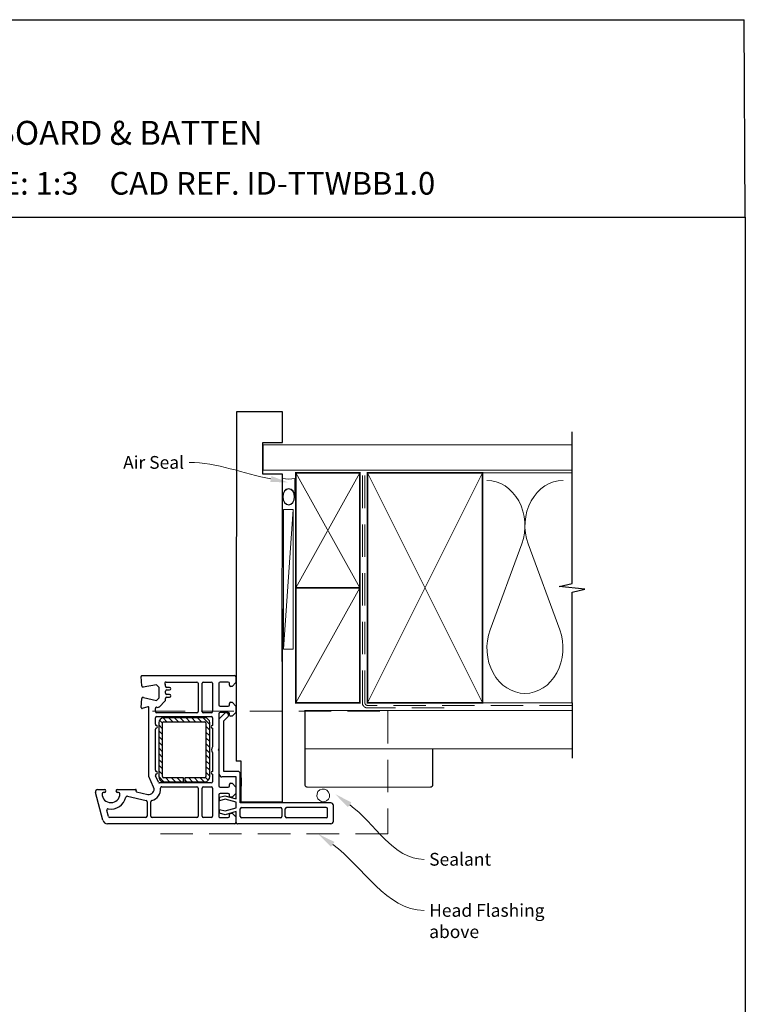
# Model space of a CAD drawing. Units: millimetres. Extents: x 7 to 1207, y 20 to 791.
# Drawn here: x 924 to 1207, y 406 to 791 of the extents above; entities that cross this region are included whole.
import ezdxf
from ezdxf import colors
from ezdxf.entities.mleader import LeaderData, LeaderLine
from ezdxf.math import Vec2, Vec3

# ---------------------------------------------------------------- set-up
doc = ezdxf.new("R2010")
doc.units = ezdxf.units.MM
doc.linetypes.add('DASHED', pattern=[19.05, 12.7, -6.35])
doc.layers.add('Homerit', color=2, linetype='Continuous')
doc.styles.add('General notes', font='arial.ttf', dxfattribs={"height": 3.5})
doc.styles.get("Standard").update_dxf_attribs({"font": 'arial.ttf'})

# ---------------------------------------------------------------- blocks, each defined once
blk = doc.blocks.new('sealant')
at = {"layer": 'Homerit', "color": 9, "lineweight": 20}
blk.add_lwpolyline([(-10.46, -7), (0, -7, -0.106806), (0, 0), (-10.46, 0)], format="xyb", dxfattribs=at)
at = {"layer": 'Homerit', "color": 9, "lineweight": 20, "extrusion": (0, 0, -1)}
blk.add_ellipse((-10.46, -3.5), major_axis=(4.77, 0), ratio=0.733157, start_param=-1.570796, end_param=1.570796, dxfattribs=at)
at = {"layer": 'Homerit', "color": 7, "lineweight": 25}
blk.add_ellipse((-10.46, -3.5), major_axis=(-4.56, 0), ratio=0.728665, dxfattribs=at)

msp = doc.modelspace()

# ---------------------------------------------------------------- hatches: boundary and pattern name
at = {"lineweight": 25}
h = msp.add_hatch(dxfattribs=at)
h.set_pattern_fill('ANSI31', scale=0.5, angle=-90)
h.set_pattern_definition([(315, (1022.5762, 603.149), (1.122532, 1.122532), [])])
h.paths.add_polyline_path([(977.85, 495.18, 0.414214), (979.85, 493.18), (987.6, 493.18), (987.6, 494.68), (979.85, 494.68, -0.414214), (979.35, 495.18), (979.35, 516.18, -0.414214), (979.85, 516.68), (995.85, 516.68, -0.414214), (996.35, 516.18), (996.35, 495.18, -0.414214), (995.85, 494.68), (988.1, 494.68), (988.1, 493.18), (995.85, 493.18, 0.414214), (997.85, 495.18), (997.85, 516.18, 0.414196), (995.85, 518.18), (979.85, 518.18, 0.414214), (977.85, 516.18)])

# ---------------------------------------------------------------- linework, layer by layer
for p in [(622.71, 791.41), (1207.23, 714.09)]:
    msp.add_line(p, (1206.85, 791.41))
at = {"color": 7}
for p, q in [((1026.23, 637.98), (1008.23, 637.98)), ((1026.23, 625.98), (1026.23, 637.98)), ((1018.52, 625.98), (1026.23, 625.98)), ((1008.17, 560.83), (1008.13, 501.18))]:
    msp.add_line(p, q, dxfattribs=at)
at = {"color": 7, "lineweight": 25}
for p, q in [((1026.17, 560.83), (1026.17, 485.18)), ((971.03, 533.96), (971.03, 533.96)), ((971.25, 530.67), (971.05, 534.38)), ((971.05, 534.38), (971.05, 534.38)), ((971.35, 534.7), (1007.55, 534.7)), ((980.72, 532.2), (992.8, 532.2)), ((995.3, 532.2), (998.35, 532.2)), ((1005.05, 532.2), (1001.85, 532.2)), ((1008.05, 532), (1006.55, 530.5)), ((1008.05, 534.2), (1008.05, 532)), ((971.75, 530.2), (971.75, 530.2)), ((977.05, 531.12), (971.82, 530.2)), ((978.05, 530.12), (977.05, 531.12)), ((978.05, 525.99), (978.05, 530.12)), ((980.41, 531.3), (980.36, 531.35)), ((980.55, 530.6), (980.55, 530.95)), ((980.56, 527.8), (980.56, 528.6)), ((982.06, 530.1), (981.05, 530.1)), ((981.06, 529.1), (982.06, 529.1)), ((993.3, 531.7), (993.3, 520.7)), ((994.8, 520.7), (994.8, 531.7)), ((998.85, 531.7), (998.85, 520.7)), ((1001.35, 531.7), (1001.35, 523.3)), ((1005.55, 531), (1005.55, 531.7)), ((1006.55, 530.5), (1006.05, 530.5)), ((971.06, 522.21), (971.25, 525.73)), ((971.86, 526.18), (977.05, 524.99)), ((977.05, 524.99), (978.05, 525.99)), ((978.04, 522.43), (980.41, 524.8)), ((980.55, 525.16), (980.55, 525.8)), ((980.55, 525.16), (980.55, 525.16)), ((981.05, 526.3), (982.06, 526.3)), ((982.06, 527.3), (981.06, 527.3)), ((1006.05, 524.3), (1006.55, 524.3)), ((1006.55, 524.3), (1008.05, 522.8)), ((973.67, 522.51), (971.44, 521.91)), ((971.44, 521.91), (971.44, 521.91)), ((973.67, 522.51), (973.67, 522.51)), ((974.05, 495.2), (974.05, 522.22)), ((976.55, 520.7), (976.55, 521.91)), ((992.8, 520.2), (977.05, 520.2)), ((977.16, 522.39), (977.57, 522.3)), ((978.04, 522.43), (978.04, 522.43)), ((998.35, 520.2), (995.3, 520.2)), ((1001.85, 522.8), (1005.05, 522.8)), ((1005.05, 520.3), (1001.85, 520.3)), ((1005.55, 523.3), (1005.55, 523.8)), ((1008.05, 520.3), (1006.55, 518.8)), ((1008.05, 522.8), (1008.05, 520.3)), ((976.55, 515.68), (976.55, 518.2)), ((977.05, 518.7), (998.35, 518.7)), ((995.85, 518.18), (979.85, 518.18)), ((979.85, 516.68), (995.85, 516.68)), ((998.85, 518.2), (998.85, 515.2)), ((1001.35, 519.8), (1001.35, 506)), ((1001.55, 517.81), (1003.76, 520.02)), ((1001.55, 496.09), (1001.55, 517.81)), ((1003.37, 517.03), (1005.01, 518.67)), ((1003.37, 497.23), (1003.37, 517.03)), ((1004.7, 519.99), (1004.27, 520.14)), ((1005.55, 519.3), (1005.55, 519.8)), ((1006.55, 518.8), (1006.05, 518.8)), ((976.55, 497.68), (976.55, 513.71)), ((977.85, 516.18), (977.85, 495.18)), ((979.35, 495.18), (979.35, 516.18)), ((996.35, 516.18), (996.35, 495.18)), ((997.85, 495.18), (997.85, 516.18)), ((998.85, 514.2), (998.85, 506.88)), ((1001.35, 506), (1001.05, 505.7)), ((1001.05, 505.7), (1001.35, 505.4)), ((1001.35, 505.4), (1001.35, 491.6)), ((998.85, 504.51), (998.85, 497.2)), ((1010.17, 501.18), (1008.17, 501.18)), ((1010.17, 485.18), (1010.17, 501.18)), ((1008.77, 497.23), (1003.37, 497.23)), ((975.88, 491), (974.05, 495.2)), ((976.64, 495.53), (976.64, 495.53)), ((977.74, 493), (976.64, 495.53)), ((987.6, 494.68), (979.85, 494.68)), ((987.6, 493.18), (987.6, 494.68)), ((988.1, 494.68), (988.1, 493.18)), ((995.85, 494.68), (988.1, 494.68)), ((998.85, 496.2), (998.85, 493.2)), ((1008.17, 495.09), (1002.55, 495.09)), ((1008.17, 486.5), (1008.17, 495.09)), ((1009.77, 484.93), (1009.77, 496.23)), ((1010.17, 494.75), (1010.17, 491.45)), ((954.05, 490.2), (956.65, 490.2)), ((961.75, 490.2), (968.74, 490.2)), ((969.04, 489.82), (968.99, 489.64)), ((975.88, 491), (975.88, 491)), ((998.35, 492.7), (978.19, 492.7)), ((979.03, 491.2), (992.8, 491.2)), ((979.85, 493.18), (987.6, 493.18)), ((988.1, 493.18), (995.85, 493.18)), ((993.3, 490.7), (993.3, 479.7)), ((994.8, 479.7), (994.8, 490.7)), ((995.3, 491.2), (998.35, 491.2)), ((998.85, 490.7), (998.85, 479.7)), ((1001.85, 491.1), (1005.05, 491.1)), ((1005.55, 491.6), (1005.55, 492.1)), ((1006.05, 492.6), (1006.55, 492.6)), ((1006.55, 492.6), (1008.05, 491.1)), ((1008.05, 491.1), (1008.05, 488.6)), ((955.97, 478.18), (953.13, 489.01)), ((956.65, 489), (956.2, 489)), ((962.2, 489), (961.75, 489)), ((965.65, 487.54), (972.92, 485.84)), ((969.21, 489.27), (973.6, 488.25)), ((969.21, 489.27), (969.21, 489.27)), ((972.92, 485.84), (972.92, 485.84)), ((1001.35, 488.1), (1001.35, 479.7)), ((1001.7, 487.17), (1003.67, 487.7)), ((1001.7, 485.77), (1001.7, 487.17)), ((1003.82, 486.34), (1001.7, 485.77)), ((1005.05, 488.6), (1001.85, 488.6)), ((1003.67, 487.7), (1008.17, 486.5)), ((1008.17, 485.18), (1003.82, 486.34)), ((1005.55, 487.6), (1005.55, 488.1)), ((1006.55, 487.1), (1006.05, 487.1)), ((1008.05, 488.6), (1006.55, 487.1)), ((958.18, 479.57), (957.54, 481.98)), ((957.54, 481.98), (957.54, 481.98)), ((973.3, 485.35), (973.3, 479.7)), ((974.8, 479.7), (974.8, 485.36)), ((1001.7, 482.33), (1003.82, 481.76)), ((1001.7, 480.83), (1001.7, 482.33)), ((1003.82, 481.76), (1008.17, 482.93)), ((1008.17, 482.93), (1008.17, 485.18)), ((1045.17, 484.93), (1009.77, 484.93)), ((1009.77, 479.53), (1009.77, 482.63)), ((1026.17, 485.18), (1010.17, 485.18)), ((1010.27, 483.13), (1025.57, 483.13)), ((1026.07, 482.63), (1026.07, 479.53)), ((1027.37, 479.53), (1027.37, 482.63)), ((1043.37, 483.13), (1027.87, 483.13)), ((1043.87, 479.53), (1043.87, 482.63)), ((1046.17, 477.73), (1046.17, 483.93)), ((972.8, 479.2), (958.67, 479.2)), ((992.8, 479.2), (975.3, 479.2)), ((998.35, 479.2), (995.3, 479.2)), ((1003.8, 480.27), (1001.7, 480.83)), ((1001.86, 479.2), (1005.05, 479.2)), ((1008.17, 481.54), (1003.8, 480.27)), ((1005.55, 479.7), (1005.55, 480.4)), ((1005.55, 479.7), (1005.55, 479.7)), ((1006.05, 480.9), (1006.55, 480.9)), ((1006.55, 480.9), (1008.05, 479.4)), ((1008.05, 479.4), (1008.05, 477.2)), ((1008.17, 477.73), (1008.17, 481.54)), ((1025.57, 479.03), (1010.27, 479.03)), ((1043.37, 479.03), (1027.87, 479.03)), ((957.9, 476.7), (957.9, 476.7)), ((1007.55, 476.7), (957.9, 476.7)), ((1008.17, 477.23), (1008.17, 477.73)), ((1009.17, 476.73), (1008.67, 476.73)), ((1045.17, 476.73), (1009.17, 476.73))]:
    msp.add_line(p, q, dxfattribs=at)
for centre, radius, start, end in [((971.35, 534.4), 0.3, 90, 183.0085), ((980.72, 531.7), 0.5, 90, 223.682), ((992.8, 531.7), 0.5, 360, 90), ((995.3, 531.7), 0.5, 90, 180), ((998.35, 531.7), 0.5, 0, 90), ((1001.85, 531.7), 0.5, 90, 180), ((1005.05, 531.7), 0.5, 360, 90), ((1007.55, 534.2), 0.5, 360, 90), ((971.75, 530.7), 0.5, 183.0091, 270), ((971.75, 530.7), 0.5, 270, 278.862), ((980.05, 530.95), 0.5, 360, 44.6331), ((981.05, 530.6), 0.5, 180, 270), ((981.06, 528.6), 0.5, 90, 180), ((982.06, 529.6), 0.5, 270, 90), ((1006.05, 531), 0.5, 180, 270), ((971.75, 525.7), 0.5, 76.9986, 176.2504), ((980.05, 525.16), 0.5, 315, 360), ((981.05, 525.8), 0.5, 90, 180), ((981.06, 527.8), 0.5, 180, 270), ((982.06, 526.8), 0.5, 270, 90), ((1006.05, 523.8), 0.5, 90, 180), ((971.36, 522.2), 0.3, 176.9884, 285.0035), ((973.75, 522.22), 0.3, 360, 104.9975), ((977.05, 521.91), 0.5, 76.9986, 179.9266), ((977.05, 520.7), 0.5, 180, 270), ((977.68, 522.79), 0.5, 256.9954, 315), ((992.8, 520.7), 0.5, 270, 360), ((995.3, 520.7), 0.5, 180, 270), ((998.35, 520.7), 0.5, 270, 360), ((1001.85, 523.3), 0.5, 180, 270), ((1001.85, 519.8), 0.5, 90, 180), ((1005.05, 523.3), 0.5, 270, 360), ((1005.05, 519.8), 0.5, 360, 90), ((977.05, 518.2), 0.5, 90, 180), ((979.85, 516.18), 2, 90, 180), ((979.85, 516.18), 0.5, 90, 180), ((995.85, 516.18), 2, 0.0035, 90), ((995.85, 516.18), 0.5, 360, 90), ((998.35, 518.2), 0.5, 360, 90), ((1004.11, 519.66), 0.5, 71.0617, 135), ((1004.44, 519.23), 0.8, 315, 71.0617), ((1006.05, 519.3), 0.5, 180, 270), ((977.05, 515.68), 0.5, 180, 258.9346), ((977.05, 513.72), 0.5, 101.5321, 181.0598), ((976.85, 514.7), 0.5, 281.5418, 77.9888), ((998.85, 514.7), 0.5, 90, 270), ((1001.05, 505.7), 2.5, 151.6436, 208.3564), ((977.05, 497.68), 0.5, 180, 258.9345), ((976.85, 496.7), 0.5, 284.0091, 77.9888), ((998.85, 496.7), 0.5, 90, 270), ((1008.77, 496.23), 1, 0, 90), ((977.09, 495.73), 0.5, 104.0159, 203.5833), ((979.85, 495.18), 2, 180, 270), ((979.85, 495.18), 0.5, 180, 270), ((995.85, 495.18), 0.5, 270, 0), ((995.85, 495.18), 2, 270, 360), ((1002.55, 496.09), 1, 180, 270), ((954.13, 489.19), 1.01, 94.2568, 190.3828), ((956.65, 489.6), 0.6, 270, 90), ((961.75, 489.6), 0.6, 90, 270), ((968.75, 489.9), 0.3, 344.977, 91.1475), ((969.28, 489.57), 0.3, 165.0085, 256.8496), ((974.05, 490.2), 2, 256.8552, 23.579), ((974.05, 490.2), 4.5, 284.4773, 5.6329), ((978.2, 493.2), 0.5, 203.5861, 269.4369), ((979.03, 490.7), 0.5, 90, 186.71), ((992.8, 490.7), 0.5, 360, 90), ((995.3, 490.7), 0.5, 90, 180), ((998.35, 493.2), 0.5, 270, 0), ((998.35, 490.7), 0.5, 0, 90), ((1001.85, 491.6), 0.5, 180, 270), ((1005.05, 491.6), 0.5, 270, 360), ((1006.05, 492.1), 0.5, 90, 180), ((959.2, 488.5), 3.5, 180, 360), ((959.2, 488.5), 6, 259.547, 347.1422), ((962.2, 488.5), 0.5, 360, 90), ((965.54, 487.05), 0.5, 76.856, 167.148), ((972.8, 485.35), 0.5, 360, 76.8628), ((975.3, 485.36), 0.5, 104.4773, 179.6822), ((1001.85, 488.1), 0.5, 90, 180), ((1005.05, 488.1), 0.5, 360, 90), ((1006.05, 487.6), 0.5, 180, 270), ((958.02, 482.1), 0.5, 79.5488, 195.0112), ((1010.27, 482.63), 0.5, 90, 180), ((1025.57, 482.63), 0.5, 0, 90), ((1027.87, 482.63), 0.5, 90, 180), ((1043.37, 482.63), 0.5, 0, 90), ((1045.17, 483.93), 1, 0, 90), ((957.9, 478.7), 2, 194.9985, 270.0017), ((958.67, 479.7), 0.5, 194.9981, 270.2326), ((972.8, 479.7), 0.5, 270, 360), ((975.3, 479.7), 0.5, 180, 270), ((992.8, 479.7), 0.5, 270, 360), ((995.3, 479.7), 0.5, 180, 270), ((998.35, 479.7), 0.5, 270, 0), ((1001.85, 479.7), 0.5, 180, 271.2661), ((1005.05, 479.7), 0.5, 270, 360), ((1006.05, 480.4), 0.5, 90, 180), ((1010.27, 479.53), 0.5, 180, 270), ((1025.57, 479.53), 0.5, 270, 0), ((1027.87, 479.53), 0.5, 180, 270), ((1043.37, 479.53), 0.5, 270, 0), ((1007.55, 477.2), 0.5, 270, 0), ((1008.67, 477.23), 0.5, 179.8753, 270), ((1045.17, 477.73), 1, 270, 0)]:
    msp.add_arc(centre, radius, start, end, dxfattribs=at)
at = {"color": 7}
msp.add_arc((956.24, 488.46), 0.54, 94.0681, 175.9319, dxfattribs=at)
at = {"layer": 'Homerit', "color": 7, "lineweight": 5}
for p, q in [((1030.49, 599.77), (1026.7, 545.06)), ((1119.82, 586.25), (1107.44, 552.59)), ((1134.7, 552.59), (1122.32, 586.25))]:
    msp.add_line(p, q, dxfattribs=at)
at = {"layer": 'Homerit', "color": 7, "ltscale": 0.7}
for points in [[(1139.48, 613.07), (1139.48, 630.07)], [(1139.48, 524.07), (1139.48, 567.32), (1144.48, 568.57), (1134.48, 569.57), (1139.48, 570.82), (1139.48, 613.07)]]:
    msp.add_lwpolyline(points, dxfattribs=at)
at = {"layer": 'Homerit', "color": 7, "lineweight": 25, "const_width": 0.4}
msp.add_lwpolyline([(1139.48, 625.07), (1018.7, 625.07), (1018.7, 615.07), (1139.48, 615.07)], dxfattribs=at)
at = {"layer": 'Homerit', "color": 7, "lineweight": 35, "const_width": 0.7}
for points in [[(1031.49, 569.07), (1031.49, 614.07), (1056.49, 614.07), (1056.49, 569.07)], [(1059.49, 524.07), (1059.49, 614.07), (1104.49, 614.07), (1104.49, 524.07)], [(1031.49, 524.07), (1031.49, 569.07), (1056.49, 569.07), (1056.49, 524.07)]]:
    msp.add_lwpolyline(points, close=True, dxfattribs=at)
at = {"layer": 'Homerit', "color": 7, "lineweight": 5}
for points in [[(1031.49, 569.07), (1056.49, 614.07)], [(1031.49, 614.07), (1056.49, 569.07)], [(1059.49, 524.07), (1104.49, 614.07)], [(1059.49, 614.07), (1104.49, 524.07)], [(1103.49, 614.07), (1139.48, 614.07)], [(1031.49, 524.07), (1056.49, 569.07)], [(1103.49, 524.07), (1139.48, 524.07)]]:
    msp.add_lwpolyline(points, dxfattribs=at)
at = {"layer": 'Homerit', "color": 7, "linetype": 'DASHED', "lineweight": 13}
msp.add_lwpolyline([(1089.49, 522.07), (1059.49, 522.07, -0.414214), (1057.49, 524.07), (1057.49, 613.62)], format="xyb", dxfattribs=at)
at = {"layer": 'Homerit', "color": 7, "linetype": 'DASHED', "lineweight": 5}
msp.add_lwpolyline([(1139.48, 523.07), (1059.49, 523.07, -0.414214), (1058.49, 524.07), (1058.49, 613.07)], format="xyb", dxfattribs=at)
at = {"layer": 'Homerit', "color": 7, "lineweight": 15}
msp.add_lwpolyline([(1026.7, 599.77), (1026.7, 545.06), (1030.49, 545.06), (1030.49, 599.77)], close=True, dxfattribs=at)
at = {"layer": 'Homerit', "color": 7}
msp.add_lwpolyline([(1139.48, 524.07), (1139.48, 502.35)], dxfattribs=at)
at = {"layer": 'Homerit', "color": 7, "linetype": 'DASHED', "lineweight": 5}
msp.add_lwpolyline([(975.45, 520.87), (1067.45, 520.87), (1067.45, 472.77), (975.45, 472.77)], dxfattribs=at)
at = {"layer": 'Homerit', "color": 7, "lineweight": 30, "const_width": 0.5}
msp.add_lwpolyline([(1139.48, 506.07), (1035.04, 506.07), (1035.04, 521.07), (1139.48, 521.07)], dxfattribs=at)
msp.add_lwpolyline([(1035.04, 506.07), (1035.04, 492.07, 0.414214), (1036.04, 491.07), (1084.04, 491.07, 0.414214), (1085.04, 492.07), (1085.04, 506.07)], format="xyb", close=True, dxfattribs=at)
at = {"layer": 'Homerit', "color": 7, "lineweight": 5}
for centre, start_param, end_param in [((1106.2, 593.36), 1.158004, 3.141593), ((1135.95, 593.36), 3.141593, 5.125182), ((1121.07, 545.48), 4.299595, 6.283185)]:
    msp.add_ellipse(centre, major_axis=(0, -17.72), ratio=0.839632, start_param=start_param, end_param=end_param, dxfattribs=at)
at = {"layer": 'Homerit', "color": 7, "lineweight": 5, "extrusion": (0, 0, -1)}
msp.add_ellipse((1121.07, 545.48), major_axis=(0, -17.72), ratio=0.839632, start_param=4.299595, end_param=6.283185, dxfattribs=at)
at = {"layer": 'Homerit', "color": 7, "lineweight": 9}
msp.add_ellipse((1042.19, 487.82), major_axis=(-1.34, 2.16), ratio=0.959521, start_param=-4.712389, end_param=1.570796, dxfattribs=at)
at = {"layer": 'Homerit', "color": 7}
for points in [[(1051.85, 483.24), (1046.9, 488.32), (1053.23, 485.12)], [(1045.23, 467.72), (1040.25, 472.77), (1046.6, 469.61)]]:
    msp.add_solid(points, dxfattribs=at)

# ---------------------------------------------------------------- block references
at = {"layer": 'Homerit', "color": 7, "xscale": -0.6861969623422431, "yscale": 0.6861969623422431, "zscale": 0.6861969623422431, "rotation": 270}
msp.add_blockref('sealant', (1031.09, 611.88), dxfattribs=at)

# ---------------------------------------------------------------- texts
at = {"attachment_point": 1}
for s, width, gutter_width, insert, char_height in [('{\\fArial|b1|i0|c0|p34;INSTALLATION DETAIL\\P\\PTILT & TURN WINDOW ON BOARD & BATTEN\\P\\PDIRECT FIXED CLADDING}', 395.4821, 46.88, (757.43, 783.08), 9.3765), ('    DATE: March 2022 ^I^ISCALE: 1:3 ^I^ICAD REF. ID-TTWBB1.0', 2233.5852, 44.28, (743.35, 731.8), 8.8563)]:
    msp.add_mtext_dynamic_manual_height_columns(s, width=width, gutter_width=gutter_width, heights=[0], dxfattribs=dict(at, insert=insert, char_height=char_height))
at = {"layer": 'Homerit', "color": 7, "char_height": 5, "attachment_point": 1, "style": 'General notes', "bg_fill": 3, "box_fill_scale": 1.5, "bg_fill_color": 9, "bg_fill_transparency": 0}
for s, insert, width in [('{\\C0;Sealant}', (1083.62, 465.34), 26.488), ('Head Flashing above', (1083.62, 445.34), 45.5886)]:
    msp.add_mtext(s, dxfattribs=dict(at, insert=insert, width=width))

# ---------------------------------------------------------------- next in the draw order: linework, layer by layer
at = {"layer": 'Homerit', "color": 7, "linetype": 'ByBlock', "lineweight": 13, "end_tangent": (1, 0)}
for points, start_tangent in [([(1052.54, 484.18), (1081.62, 462.8)], (0.805752, -0.592254)), ([(1045.92, 468.66), (1081.62, 442.8)], (0.80989, -0.586582))]:
    msp.add_spline(points, degree=3, dxfattribs=dict(at, start_tangent=start_tangent))

# ---------------------------------------------------------------- next in the draw order: leaders
at = {"layer": 'Homerit', "color": 7}
ml = msp.add_multileader_mtext('Standard', dxfattribs=at)
ml.set_content('{\\C7;Air Seal}', color=3, style='General notes')
ml.set_leader_properties(color=7, lineweight=13)
ml.build(insert=Vec2(0, 0))
ml.multileader.update_dxf_attribs({"leader_type": 2, "dogleg_length": 10, "arrow_head_size": 7})
ctx = ml.context
ctx.base_point, ctx.char_height, ctx.arrow_head_size, ctx.plane_origin = Vec3(961.8, 618.12), 5, 7, Vec3(1323.51, 728.09)
ctx.text_align_type = 2
notes = []
notes.append((ctx, [(1, (1, 1, 0), (999.77, 618.12), (-1, 0), 10, [(1, [(1028.6, 610.29)], 0, [])])]))
ctx.mtext.insert, ctx.mtext.width, ctx.mtext.defined_height, ctx.mtext.alignment, ctx.mtext.line_spacing_style, ctx.mtext.flow_direction = Vec3(987.77, 620.66), 26.488, 6.82, 3, 2, 5
ctx.mtext.has_bg_fill, ctx.mtext.bg_color, ctx.mtext.bg_scale_factor, ctx.mtext.bg_transparency, ctx.mtext.use_window_bg_color = 1, -1023410167, 1.5, 0, 1
for ctx, leaders in notes:
    for number, flags, end, landing, length, lines in leaders:
        leader = LeaderData()
        leader.index, (leader.has_last_leader_line, leader.has_dogleg_vector, leader.attachment_direction) = number, flags
        leader.last_leader_point, leader.dogleg_vector, leader.dogleg_length = Vec3(end), Vec3(landing), length
        for number, points, colour, breaks in lines:
            line = LeaderLine()
            line.index, line.vertices, line.color, line.breaks = number, Vec3.list(points), colors.encode_raw_color(colour), breaks
            leader.lines.append(line)
        ctx.leaders.append(leader)

# ---------------------------------------------------------------- next in the draw order: linework, layer by layer
at = {"color": 7}
for p, q in [((1008.23, 637.98), (1008.17, 540.24)), ((1018.52, 613.53), (1018.52, 625.98)), ((1026.23, 613.53), (1018.52, 613.53)), ((1026.17, 540.24), (1026.23, 613.53))]:
    msp.add_line(p, q, dxfattribs=at)
msp.add_lwpolyline([(622.71, 714.09), (1207.23, 714.09), (1207.23, 20.76), (622.71, 20.76)], close=True, dxfattribs=at)

doc.saveas('drawing.dxf')
